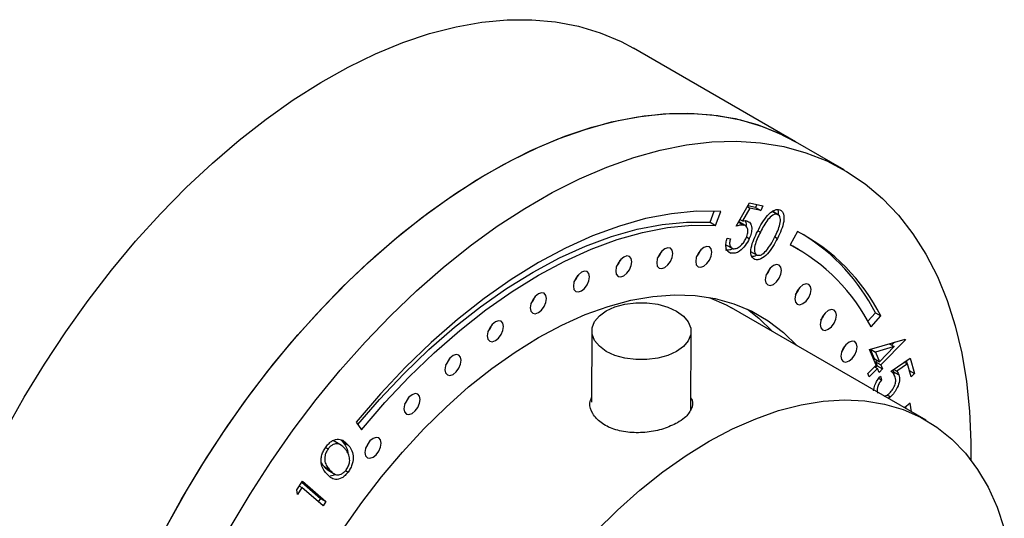
# Model space of a CAD drawing. Units: millimetres. Extents: x 5 to 745, y 5 to 745.
# Drawn here: x 74 to 139, y 642 to 674 of the extents above; entities that cross this region are included whole.
import ezdxf

# ---------------------------------------------------------------- set-up
doc = ezdxf.new("R2010")
doc.units = ezdxf.units.MM

msp = doc.modelspace()

# ---------------------------------------------------------------- linework, layer by layer
at = {"color": 7, "linetype": 'Continuous', "lineweight": 25}
for p, q in [((124.983, 666.113), (114.376, 672.237)), ((128.165, 664.277), (124.983, 666.113)), ((121.089, 660.592), (121.97, 662.114)), ((121.97, 662.114), (122.849, 661.922)), ((122.444, 662.01), (122.362, 661.826)), ((119.395, 660.853), (119.666, 661.58)), ((119.749, 660.649), (120.089, 661.561)), ((121.993, 661.781), (121.511, 660.944)), ((121.831, 661.874), (121.993, 661.781)), ((122.362, 661.826), (121.866, 661.935)), ((122.716, 661.622), (121.993, 661.781)), ((122.362, 661.826), (122.716, 661.622)), ((122.849, 661.922), (122.716, 661.622)), ((123.897, 661.322), (123.455, 661.577)), ((123.46, 661.571), (123.814, 661.367)), ((119.395, 660.853), (119.749, 660.649)), ((121.348, 660.823), (121.245, 660.871)), ((121.249, 660.869), (121.598, 660.667)), ((121.75, 660.6), (121.308, 660.855)), ((121.347, 661.039), (121.511, 660.944)), ((125.108, 660.248), (124.624, 659.373)), ((120.514, 659.814), (120.722, 659.768)), ((121.77, 659.894), (121.957, 659.786)), ((120.428, 659.386), (120.869, 659.131)), ((120.543, 658.961), (120.759, 658.836)), ((122.034, 658.952), (122.476, 658.697)), ((124.631, 659.386), (124.811, 659.284)), ((125.165, 659.08), (124.811, 659.284)), ((133.517, 647.908), (120.789, 655.256)), ((129.715, 654.385), (130.206, 654.934)), ((130.206, 654.934), (130.56, 654.73)), ((129.92, 654.013), (130.56, 654.73)), ((111.65, 653.743), (111.636, 649.102)), ((118.134, 648.609), (118.15, 653.722)), ((129.823, 652.538), (132.145, 653.214)), ((132.164, 653.171), (130.559, 651.526)), ((131.458, 653.014), (131.266, 652.817)), ((132.107, 653.203), (132.164, 653.171)), ((132.145, 653.214), (132.164, 653.171)), ((130.249, 651.514), (129.823, 652.538)), ((129.864, 652.55), (130.116, 651.944)), ((129.886, 652.556), (130.207, 652.371)), ((131.429, 652.723), (130.207, 652.371)), ((130.207, 652.371), (130.47, 651.74)), ((130.47, 651.74), (131.429, 652.723)), ((131.104, 652.911), (131.429, 652.723)), ((130.116, 651.944), (130.47, 651.74)), ((130.307, 651.834), (130.206, 651.73)), ((130.206, 651.73), (130.314, 651.471)), ((130.206, 651.73), (130.559, 651.526)), ((131.226, 651.114), (132.467, 651.978)), ((132.086, 651.712), (132.295, 651.592)), ((132.225, 651.809), (132.289, 651.595)), ((132.467, 651.978), (132.769, 650.967)), ((129.714, 650.966), (130.249, 651.514)), ((130.339, 651.3), (129.804, 650.752)), ((130.148, 651.41), (130.339, 651.3)), ((130.314, 651.471), (130.216, 651.37)), ((130.314, 651.471), (130.667, 651.267)), ((130.447, 651.04), (130.339, 651.3)), ((130.667, 651.267), (130.447, 651.04)), ((130.559, 651.526), (130.667, 651.267)), ((131.343, 651.195), (131.388, 651.086)), ((131.388, 651.086), (131.401, 650.917)), ((131.388, 651.086), (131.742, 650.882)), ((131.402, 651.237), (131.614, 651.114)), ((132.295, 651.592), (131.614, 651.114)), ((132.544, 650.76), (132.295, 651.592)), ((132.422, 651.168), (132.769, 650.967)), ((129.804, 650.752), (129.714, 650.966)), ((130.429, 650.648), (130.606, 650.545)), ((130.534, 650.785), (130.606, 650.545)), ((132.769, 650.967), (132.544, 650.76)), ((130.967, 649.569), (131.189, 649.441)), ((131.189, 649.441), (131.038, 649.339)), ((132.477, 649.024), (132.102, 648.725)), ((132.221, 648.656), (132.197, 648.801)), ((132.574, 648.452), (132.477, 649.024)), ((96.244, 647.796), (96.584, 647.277)), ((95.286, 646.262), (94.844, 646.518)), ((95.232, 646.627), (95.354, 646.516)), ((94.246, 646.134), (94.412, 646.039)), ((95.354, 646.516), (95.707, 646.312)), ((94.15, 644.884), (94.504, 644.68)), ((94.411, 644.638), (94.853, 644.383)), ((95.549, 644.622), (95.717, 644.525)), ((94.828, 644.319), (94.546, 644.251)), ((92.365, 643.365), (92.741, 643.929)), ((92.4, 643.063), (92.365, 643.365)), ((92.7, 643.514), (92.4, 643.063)), ((92.529, 643.612), (92.7, 643.514)), ((92.697, 643.864), (93.916, 642.805)), ((94.079, 642.315), (92.7, 643.514)), ((92.741, 643.929), (94.269, 642.601)), ((93.916, 642.805), (93.769, 642.585)), ((93.916, 642.805), (94.269, 642.601)), ((94.269, 642.601), (94.079, 642.315))]:
    msp.add_line(p, q, dxfattribs=at)
at = {"color": 8, "linetype": 'Continuous', "lineweight": 25}
for p, q in [((122.516, 660.301), (122.679, 660.207)), ((123.629, 659.896), (123.795, 659.8))]:
    msp.add_line(p, q, dxfattribs=at)
at = {"color": 7, "linetype": 'Continuous', "lineweight": 25, "flags": 128}
for points in [[(73.299, 647.204), (74.537, 649.419), (75.856, 651.586), (77.249, 653.697), (78.711, 655.743), (80.236, 657.716), (81.818, 659.608), (83.45, 661.412), (85.127, 663.119), (86.841, 664.724), (88.585, 666.22), (90.353, 667.6), (92.136, 668.859), (93.929, 669.993), (95.724, 670.996), (97.513, 671.865), (99.289, 672.595), (101.046, 673.185), (102.776, 673.631), (104.472, 673.933), (106.128, 674.088), (107.736, 674.096), (109.29, 673.957), (110.784, 673.671), (112.213, 673.241), (113.569, 672.666), (114.376, 672.237)], [(83.609, 640.52), (84.826, 642.746), (86.125, 644.926), (87.5, 647.052), (88.946, 649.115), (90.455, 651.107), (92.024, 653.02), (93.644, 654.847), (95.311, 656.579), (97.016, 658.21), (98.753, 659.733), (100.515, 661.143), (102.296, 662.433), (104.087, 663.599), (105.882, 664.635), (107.673, 665.537), (109.453, 666.303), (111.216, 666.928), (112.953, 667.41), (114.658, 667.748), (116.324, 667.94), (117.945, 667.984), (119.513, 667.882), (121.023, 667.633), (122.469, 667.239), (123.844, 666.7), (124.983, 666.113)], [(83.905, 641.081), (85.144, 643.296), (86.462, 645.463), (87.855, 647.574), (89.317, 649.62), (90.842, 651.593), (92.424, 653.485), (94.057, 655.289), (95.734, 656.996), (97.447, 658.601), (99.192, 660.097), (100.959, 661.477), (102.743, 662.736), (104.536, 663.87), (106.33, 664.873), (108.119, 665.742), (109.896, 666.472), (111.653, 667.062), (113.383, 667.508), (115.079, 667.81), (116.734, 667.965), (118.342, 667.973), (119.897, 667.834), (121.391, 667.548), (122.819, 667.118), (124.176, 666.543), (124.983, 666.113)], [(88.008, 640.909), (89.307, 643.089), (90.682, 645.215), (92.128, 647.278), (93.637, 649.27), (95.206, 651.183), (96.826, 653.01), (98.493, 654.742), (100.198, 656.373), (101.935, 657.896), (103.697, 659.306), (105.478, 660.596), (107.269, 661.762), (109.064, 662.798), (110.855, 663.7), (112.635, 664.466), (114.398, 665.091), (116.135, 665.573), (117.84, 665.911), (119.506, 666.103), (121.127, 666.147), (122.695, 666.045), (124.205, 665.796), (125.651, 665.402), (127.026, 664.863), (128.324, 664.183), (129.542, 663.363), (130.674, 662.408), (131.715, 661.321), (132.661, 660.106), (133.509, 658.768), (134.255, 657.314), (134.895, 655.747), (135.428, 654.076), (135.851, 652.306), (136.163, 650.445), (136.362, 648.5), (136.447, 646.479), (136.445, 645.312)], [(120.089, 661.561), (118.503, 661.569), (116.863, 661.411), (115.178, 661.09), (113.457, 660.607), (111.709, 659.964), (109.942, 659.165), (108.166, 658.214), (106.391, 657.115), (104.624, 655.875), (102.876, 654.499), (101.155, 652.995), (99.47, 651.371), (97.83, 649.635), (96.244, 647.796)], [(96.353, 647.629), (97.772, 649.268), (99.365, 650.954), (101.002, 652.532), (102.674, 653.993), (104.372, 655.329), (106.088, 656.534), (107.813, 657.601), (109.538, 658.525), (111.254, 659.302), (112.952, 659.926), (114.624, 660.396), (116.26, 660.708), (117.854, 660.86), (119.395, 660.853)], [(96.584, 647.277), (98.126, 649.063), (99.719, 650.75), (101.355, 652.328), (103.027, 653.789), (104.726, 655.125), (106.442, 656.33), (108.166, 657.397), (109.891, 658.321), (111.607, 659.098), (113.306, 659.722), (114.977, 660.192), (116.614, 660.503), (118.207, 660.656), (119.749, 660.649)], [(116.431, 659.123), (116.228, 658.959), (116.056, 658.727), (115.941, 658.462), (115.901, 658.204), (115.941, 657.993), (116.056, 657.861), (116.228, 657.827), (116.431, 657.898), (116.634, 658.062), (116.806, 658.294), (116.921, 658.559), (116.961, 658.816), (116.921, 659.028), (116.806, 659.16), (116.634, 659.193), (116.431, 659.123)], [(115.952, 658.498), (116.099, 658.702), (116.203, 658.931)], [(118.982, 659.209), (118.779, 659.045), (118.607, 658.813), (118.492, 658.548), (118.452, 658.291), (118.492, 658.08), (118.607, 657.947), (118.779, 657.914), (118.982, 657.984), (119.185, 658.148), (119.357, 658.38), (119.472, 658.645), (119.512, 658.903), (119.472, 659.114), (119.357, 659.246), (119.185, 659.28), (118.982, 659.209)], [(118.503, 658.584), (118.65, 658.788), (118.754, 659.018)], [(113.75, 658.581), (113.547, 658.417), (113.375, 658.185), (113.26, 657.92), (113.219, 657.662), (113.26, 657.451), (113.375, 657.319), (113.547, 657.285), (113.75, 657.356), (113.953, 657.52), (114.125, 657.752), (114.24, 658.017), (114.28, 658.275), (114.24, 658.486), (114.125, 658.618), (113.953, 658.651), (113.75, 658.581)], [(113.271, 657.956), (113.418, 658.16), (113.521, 658.389)], [(110.98, 657.592), (110.777, 657.428), (110.605, 657.196), (110.49, 656.931), (110.45, 656.674), (110.49, 656.463), (110.605, 656.33), (110.777, 656.297), (110.98, 656.367), (111.183, 656.531), (111.355, 656.763), (111.47, 657.028), (111.511, 657.286), (111.47, 657.497), (111.355, 657.629), (111.183, 657.663), (110.98, 657.592)], [(123.535, 658.018), (123.332, 657.854), (123.16, 657.622), (123.045, 657.357), (123.005, 657.099), (123.045, 656.888), (123.16, 656.756), (123.332, 656.722), (123.535, 656.793), (123.738, 656.957), (123.91, 657.189), (124.025, 657.454), (124.065, 657.711), (124.025, 657.923), (123.91, 658.055), (123.738, 658.088), (123.535, 658.018)], [(123.056, 657.393), (123.203, 657.597), (123.306, 657.826)], [(110.502, 656.967), (110.648, 657.171), (110.752, 657.4)], [(125.465, 656.759), (125.262, 656.595), (125.09, 656.363), (124.975, 656.098), (124.935, 655.84), (124.975, 655.629), (125.09, 655.497), (125.262, 655.463), (125.465, 655.534), (125.668, 655.698), (125.84, 655.93), (125.955, 656.195), (125.995, 656.452), (125.955, 656.663), (125.84, 656.796), (125.668, 656.829), (125.465, 656.759)], [(108.166, 656.172), (107.963, 656.008), (107.791, 655.776), (107.676, 655.511), (107.636, 655.254), (107.676, 655.043), (107.791, 654.91), (107.963, 654.877), (108.166, 654.947), (108.369, 655.111), (108.541, 655.343), (108.656, 655.608), (108.697, 655.866), (108.656, 656.077), (108.541, 656.209), (108.369, 656.243), (108.166, 656.172)], [(124.986, 656.134), (125.133, 656.338), (125.236, 656.567)], [(95.381, 640.767), (96.615, 642.531), (97.913, 644.223), (99.269, 645.833), (100.675, 647.353), (102.122, 648.773), (103.603, 650.086), (105.11, 651.285), (106.634, 652.363), (108.166, 653.314), (109.699, 654.133), (111.223, 654.814), (112.729, 655.355), (114.211, 655.752), (115.658, 656.002), (117.064, 656.106), (118.419, 656.061), (119.718, 655.868), (120.952, 655.529), (122.114, 655.045), (123.198, 654.419), (124.199, 653.654), (125.096, 652.769)], [(107.688, 655.547), (107.834, 655.751), (107.938, 655.981)], [(117.199, 652.406), (116.63, 652.146), (115.974, 651.966), (115.264, 651.874), (114.537, 651.876), (113.827, 651.97), (113.171, 652.153), (112.602, 652.415), (112.149, 652.744), (111.833, 653.122), (111.671, 653.53), (111.671, 653.949), (111.833, 654.356), (112.149, 654.733), (112.602, 655.059), (113.171, 655.319), (113.827, 655.499), (114.537, 655.591), (115.264, 655.589), (115.974, 655.495), (116.63, 655.312), (117.199, 655.05), (117.652, 654.721), (117.968, 654.344), (118.13, 653.935), (118.13, 653.517), (117.968, 653.109), (117.652, 652.732), (117.199, 652.406)], [(119.323, 655.943), (120.433, 655.451), (120.789, 655.256)], [(121.829, 655.18), (122.572, 654.593), (123.47, 653.708)], [(127.122, 655.081), (126.919, 654.918), (126.747, 654.685), (126.632, 654.42), (126.592, 654.163), (126.632, 653.952), (126.747, 653.819), (126.919, 653.786), (127.122, 653.857), (127.325, 654.02), (127.497, 654.252), (127.612, 654.517), (127.652, 654.775), (127.612, 654.986), (127.497, 655.118), (127.325, 655.152), (127.122, 655.081)], [(126.644, 654.456), (126.79, 654.661), (126.894, 654.89)], [(105.353, 654.343), (105.15, 654.18), (104.978, 653.948), (104.863, 653.682), (104.822, 653.425), (104.863, 653.214), (104.978, 653.081), (105.15, 653.048), (105.353, 653.119), (105.556, 653.282), (105.728, 653.514), (105.843, 653.779), (105.883, 654.037), (105.843, 654.248), (105.728, 654.381), (105.556, 654.414), (105.353, 654.343)], [(104.874, 653.718), (105.021, 653.923), (105.124, 654.152)], [(128.48, 653.012), (128.277, 652.849), (128.105, 652.617), (127.99, 652.352), (127.95, 652.094), (127.99, 651.883), (128.105, 651.75), (128.277, 651.717), (128.48, 651.788), (128.683, 651.951), (128.855, 652.183), (128.97, 652.449), (129.011, 652.706), (128.97, 652.917), (128.855, 653.05), (128.683, 653.083), (128.48, 653.012)], [(128.002, 652.387), (128.148, 652.592), (128.252, 652.821)], [(102.583, 652.135), (102.38, 651.971), (102.208, 651.739), (102.093, 651.474), (102.053, 651.216), (102.093, 651.005), (102.208, 650.873), (102.38, 650.839), (102.583, 650.91), (102.786, 651.074), (102.958, 651.306), (103.073, 651.571), (103.114, 651.828), (103.073, 652.039), (102.958, 652.172), (102.786, 652.205), (102.583, 652.135)], [(102.105, 651.51), (102.251, 651.714), (102.355, 651.943)], [(99.902, 649.581), (99.699, 649.417), (99.527, 649.185), (99.412, 648.92), (99.371, 648.662), (99.412, 648.451), (99.527, 648.319), (99.699, 648.285), (99.902, 648.356), (100.105, 648.52), (100.277, 648.752), (100.392, 649.017), (100.432, 649.274), (100.392, 649.485), (100.277, 649.618), (100.105, 649.651), (99.902, 649.581)], [(99.423, 648.956), (99.57, 649.16), (99.673, 649.389)], [(119.341, 646.539), (120.865, 647.346), (122.379, 648.014), (123.876, 648.541), (125.347, 648.923), (126.783, 649.157), (128.175, 649.243), (129.517, 649.18), (130.8, 648.968), (132.017, 648.608), (133.161, 648.104), (134.225, 647.457), (135.204, 646.671), (136.091, 645.75), (136.882, 644.701), (137.572, 643.529), (138.157, 642.24), (138.634, 640.843)], [(97.351, 646.722), (97.148, 646.558), (96.976, 646.326), (96.861, 646.061), (96.82, 645.803), (96.861, 645.592), (96.976, 645.46), (97.148, 645.426), (97.351, 645.497), (97.554, 645.661), (97.726, 645.893), (97.841, 646.158), (97.881, 646.415), (97.841, 646.626), (97.726, 646.759), (97.554, 646.792), (97.351, 646.722)], [(96.872, 646.097), (97.019, 646.301), (97.122, 646.53)], [(111.889, 640.621), (113.328, 642.034), (114.802, 643.34), (116.301, 644.53), (117.817, 645.599), (119.341, 646.539), (119.341, 646.539)]]:
    msp.add_lwpolyline(points, dxfattribs=at)
at = {"color": 7, "linetype": 'Continuous', "lineweight": 25}
for centre, radius, start, end in [((119.194, 648.952), 12.75, 26.94658, 62.3639), ((118.741, 649.086), 12.871, 27.02748, 58.38795), ((118.879, 648.401), 12.386, 26.94658, 62.3639)]:
    msp.add_arc(centre, radius, start, end, dxfattribs=at)
for points, knots in [([(122.504, 660.279), (122.597, 660.458), (122.784, 660.816), (123.132, 661.317), (123.496, 661.616), (123.779, 661.703), (123.897, 661.676), (123.956, 661.663)], [0, 0, 0, 0, 0.251083, 0.501229, 0.74961, 0.874809, 1, 1, 1, 1]), ([(123.814, 661.367), (123.766, 661.375), (123.671, 661.392), (123.442, 661.299), (123.161, 661.038), (122.9, 660.632), (122.753, 660.349), (122.679, 660.207)], [0, 0, 0, 0, 0.125051, 0.250251, 0.498631, 0.748965, 1, 1, 1, 1]), ([(123.614, 659.86), (123.753, 660.151), (123.96, 660.587), (124.01, 661.087), (123.933, 661.294), (123.853, 661.342), (123.814, 661.367)], [0, 0, 0, 0, 0.500219, 0.749267, 0.874731, 1, 1, 1, 1]), ([(123.793, 661.683), (123.811, 661.656), (123.865, 661.577), (123.854, 661.441), (123.846, 661.351)], [0, 0, 0, 0, 0.335822, 1, 1, 1, 1]), ([(123.956, 661.663), (124.008, 661.635), (124.112, 661.579), (124.235, 661.343), (124.233, 660.911), (124.059, 660.347), (123.883, 659.983), (123.795, 659.8)], [0, 0, 0, 0, 0.125201, 0.250379, 0.498887, 0.749006, 1, 1, 1, 1]), ([(121.511, 660.944), (121.563, 660.953), (121.655, 660.967), (121.739, 660.956), (121.776, 660.951)], [0, 0, 0, 0, 0.560028, 1, 1, 1, 1]), ([(121.675, 660.96), (121.723, 660.878), (121.775, 660.788), (121.759, 660.652), (121.757, 660.64)], [0, 0, 0, 0, 0.907128, 1, 1, 1, 1]), ([(121.776, 660.951), (121.865, 660.914), (122.044, 660.84), (122.133, 660.512), (122.098, 660.142), (122.004, 659.905), (121.957, 659.786)], [0, 0, 0, 0, 0.279688, 0.559032, 0.779313, 1, 1, 1, 1]), ([(121.598, 660.667), (121.508, 660.671), (121.346, 660.677), (121.167, 660.618), (121.089, 660.592)], [0, 0, 0, 0, 0.559339, 1, 1, 1, 1]), ([(121.755, 659.845), (121.796, 659.955), (121.88, 660.176), (121.861, 660.45), (121.756, 660.614), (121.651, 660.649), (121.598, 660.667)], [0, 0, 0, 0, 0.2798891, 0.5590205, 0.7792005, 1, 1, 1, 1]), ([(122.323, 658.427), (122.272, 658.454), (122.168, 658.509), (122.049, 658.746), (122.055, 659.178), (122.24, 659.737), (122.416, 660.098), (122.504, 660.279)], [0, 0, 0, 0, 0.1252384, 0.2504309, 0.4988003, 0.7489427, 1, 1, 1, 1]), ([(122.679, 660.207), (122.609, 660.064), (122.469, 659.778), (122.302, 659.336), (122.274, 658.982), (122.351, 658.776), (122.431, 658.727), (122.471, 658.703)], [0, 0, 0, 0, 0.251064, 0.50143, 0.749729, 0.874969, 1, 1, 1, 1]), ([(120.759, 658.836), (120.68, 658.867), (120.521, 658.928), (120.422, 659.193), (120.421, 659.501), (120.483, 659.709), (120.514, 659.814)], [0, 0, 0, 0, 0.279863, 0.559376, 0.779589, 1, 1, 1, 1]), ([(120.722, 659.768), (120.699, 659.679), (120.652, 659.503), (120.69, 659.302), (120.778, 659.174), (120.861, 659.143), (120.902, 659.127)], [0, 0, 0, 0, 0.280131, 0.559302, 0.779742, 1, 1, 1, 1]), ([(121.957, 659.786), (121.873, 659.625), (121.704, 659.305), (121.354, 658.966), (121.02, 658.81), (120.846, 658.828), (120.759, 658.836)], [0, 0, 0, 0, 0.2798491, 0.5592734, 0.7794221, 1, 1, 1, 1]), ([(120.902, 659.127), (120.984, 659.127), (121.149, 659.126), (121.41, 659.324), (121.62, 659.572), (121.71, 659.754), (121.755, 659.845)], [0, 0, 0, 0, 0.2790491, 0.5588369, 0.7792587, 1, 1, 1, 1]), ([(123.795, 659.8), (123.7, 659.62), (123.511, 659.26), (123.152, 658.765), (122.786, 658.472), (122.501, 658.386), (122.383, 658.413), (122.323, 658.427)], [0, 0, 0, 0, 0.250976, 0.501095, 0.749622, 0.874801, 1, 1, 1, 1]), ([(123.144, 659.094), (123.241, 659.231), (123.415, 659.475), (123.553, 659.742), (123.614, 659.86)], [0, 0, 0, 0, 0.5596193, 1, 1, 1, 1]), ([(120.881, 659.137), (120.811, 659.099), (120.639, 659.007), (120.492, 659.028), (120.406, 659.04)], [0, 0, 0, 0, 0.409969, 1, 1, 1, 1]), ([(122.471, 658.703), (122.528, 658.695), (122.643, 658.678), (122.892, 658.803), (123.049, 658.984), (123.144, 659.094)], [0, 0, 0, 0, 0.280088, 0.560595, 1, 1, 1, 1]), ([(122.433, 658.722), (122.41, 658.702), (122.316, 658.625), (122.208, 658.6), (122.141, 658.609), (122.134, 658.61)], [0, 0, 0, 0, 0.23066, 0.925243, 1, 1, 1, 1]), ([(131.503, 650.732), (131.463, 650.818), (131.392, 650.973), (131.277, 651.071), (131.226, 651.114)], [0, 0, 0, 0, 0.5593441, 1, 1, 1, 1]), ([(131.614, 651.114), (131.643, 651.077), (131.695, 651.009), (131.727, 650.921), (131.742, 650.882)], [0, 0, 0, 0, 0.560004, 1, 1, 1, 1]), ([(130.083, 649.828), (130.106, 649.957), (130.148, 650.187), (130.321, 650.528), (130.463, 650.699), (130.534, 650.785)], [0, 0, 0, 0, 0.3860744, 0.6928953, 1, 1, 1, 1]), ([(130.606, 650.545), (130.547, 650.47), (130.429, 650.319), (130.336, 650.064), (130.307, 649.845), (130.328, 649.735), (130.339, 649.68)], [0, 0, 0, 0, 0.280099, 0.559269, 0.779669, 1, 1, 1, 1]), ([(131.127, 649.689), (131.207, 649.772), (131.366, 649.937), (131.507, 650.255), (131.547, 650.531), (131.518, 650.665), (131.503, 650.732)], [0, 0, 0, 0, 0.279965, 0.559069, 0.779241, 1, 1, 1, 1]), ([(131.742, 650.882), (131.763, 650.759), (131.805, 650.515), (131.667, 650.076), (131.449, 649.702), (131.276, 649.528), (131.189, 649.441)], [0, 0, 0, 0, 0.279674, 0.559036, 0.779329, 1, 1, 1, 1]), ([(117.255, 647.743), (116.963, 647.603), (116.381, 647.321), (115.269, 647.099), (114.13, 647.079), (113.071, 647.292), (112.214, 647.727), (111.676, 648.331), (111.468, 648.931), (111.593, 649.282), (111.637, 649.405)], [0, 0, 0, 0, 0.13236, 0.264699, 0.397605, 0.530898, 0.663569, 0.795578, 0.927919, 1, 1, 1, 1]), ([(118.137, 649.367), (118.165, 649.32), (118.309, 649.082), (118.195, 648.627), (117.838, 648.118), (117.422, 647.851), (117.255, 647.743)], [0, 0, 0, 0, 0.083928, 0.426721, 0.770503, 1, 1, 1, 1]), ([(130.789, 649.483), (130.831, 649.496), (130.943, 649.529), (131.056, 649.627), (131.127, 649.689)], [0, 0, 0, 0, 0.374781, 1, 1, 1, 1]), ([(94.274, 646.179), (94.338, 646.257), (94.465, 646.413), (94.757, 646.63), (95.118, 646.71), (95.455, 646.576), (95.623, 646.4), (95.707, 646.312)], [0, 0, 0, 0, 0.125187, 0.250368, 0.498894, 0.749013, 1, 1, 1, 1]), ([(94.883, 646.481), (94.829, 646.526), (94.771, 646.574), (94.688, 646.562), (94.682, 646.561)], [0, 0, 0, 0, 0.9200073, 1, 1, 1, 1]), ([(94.307, 644.422), (94.23, 644.517), (94.075, 644.708), (93.952, 645.036), (93.943, 645.366), (93.995, 645.641), (94.104, 645.925), (94.217, 646.095), (94.274, 646.179)], [0, 0, 0, 0, 0.2505304, 0.5001406, 0.6252173, 0.7501615, 0.8750708, 1, 1, 1, 1]), ([(94.412, 646.039), (94.368, 645.971), (94.28, 645.835), (94.181, 645.534), (94.182, 645.193), (94.319, 644.906), (94.442, 644.755), (94.504, 644.68)], [0, 0, 0, 0, 0.125016, 0.250212, 0.498578, 0.74895, 1, 1, 1, 1]), ([(95.517, 646.049), (95.451, 646.118), (95.318, 646.256), (95.068, 646.384), (94.798, 646.366), (94.565, 646.218), (94.463, 646.099), (94.412, 646.039)], [0, 0, 0, 0, 0.2509351, 0.5013475, 0.749846, 0.8750171, 1, 1, 1, 1]), ([(95.354, 646.516), (95.427, 646.416), (95.572, 646.217), (95.71, 645.967), (95.691, 645.787), (95.691, 645.784)], [0, 0, 0, 0, 0.495934, 0.990087, 1, 1, 1, 1]), ([(95.794, 645.541), (95.755, 645.65), (95.685, 645.845), (95.568, 645.986), (95.517, 646.049)], [0, 0, 0, 0, 0.559648, 1, 1, 1, 1]), ([(95.707, 646.312), (95.785, 646.215), (95.939, 646.02), (96.076, 645.614), (96.037, 645.16), (95.888, 644.781), (95.774, 644.61), (95.717, 644.525)], [0, 0, 0, 0, 0.251012, 0.501122, 0.74964, 0.874822, 1, 1, 1, 1]), ([(95.599, 644.676), (95.651, 644.758), (95.753, 644.921), (95.843, 645.246), (95.812, 645.429), (95.794, 645.541)], [0, 0, 0, 0, 0.280086, 0.560556, 1, 1, 1, 1]), ([(93.956, 645.161), (93.962, 645.148), (94.007, 645.033), (94.083, 644.954), (94.15, 644.884)], [0, 0, 0, 0, 0.120822, 1, 1, 1, 1]), ([(94.15, 644.884), (94.213, 644.809), (94.303, 644.701), (94.426, 644.644), (94.463, 644.627)], [0, 0, 0, 0, 0.6943305, 1, 1, 1, 1]), ([(94.504, 644.68), (94.569, 644.61), (94.7, 644.47), (94.94, 644.321), (95.214, 644.349), (95.446, 644.496), (95.548, 644.616), (95.599, 644.676)], [0, 0, 0, 0, 0.251003, 0.5013341, 0.7498033, 0.8750122, 1, 1, 1, 1]), ([(95.717, 644.525), (95.654, 644.447), (95.528, 644.292), (95.237, 644.081), (94.881, 644.008), (94.556, 644.157), (94.39, 644.333), (94.307, 644.422)], [0, 0, 0, 0, 0.125214, 0.2504, 0.498798, 0.748963, 1, 1, 1, 1])]:
    msp.add_open_spline(points, degree=3, knots=knots, dxfattribs=at)

doc.saveas('drawing.dxf')
